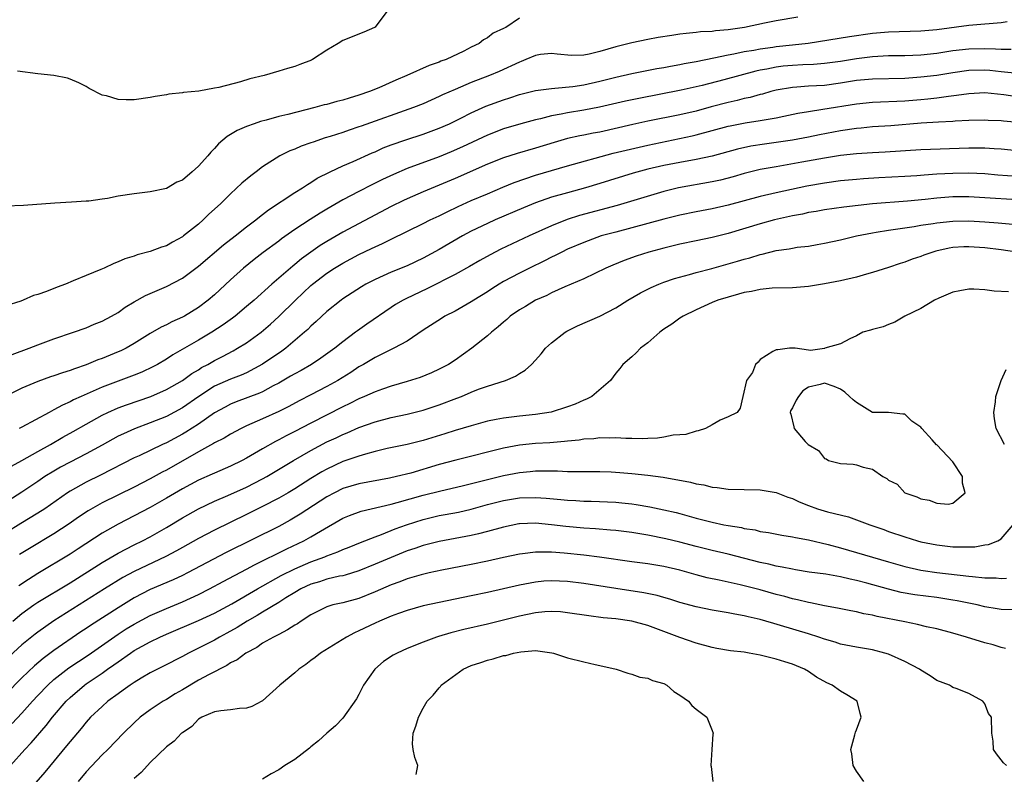
# Model space of a CAD drawing. Units: inches. Extents: x 2529000 to 2532000, y 1536686 to 1539000.
# Drawn here: x 2529093 to 2529215, y 1538030 to 1538124 of the extents above; entities that cross this region are included whole.
import ezdxf

# ---------------------------------------------------------------- set-up
doc = ezdxf.new("R2010")
doc.units = ezdxf.units.IN
doc.header["$MEASUREMENT"] = 0
doc.layers.add('LD25291536_2ft', color=83, linetype='Continuous')

msp = doc.modelspace()

# ---------------------------------------------------------------- linework, layer by layer
at = {"layer": 'LD25291536_2ft'}
for points, elevation in [([(2529189.7, 1538124.3), (2529187, 1538123.83), (2529185.55, 1538123.55), (2529183.05, 1538123), (2529181, 1538122.7), (2529179.42, 1538122.58), (2529179, 1538122.51), (2529177.56, 1538122.44), (2529177, 1538122.35), (2529175.75, 1538122.25), (2529175, 1538122.14), (2529173.99, 1538122.01), (2529172.26, 1538121.74), (2529171, 1538121.51), (2529169, 1538121.09), (2529167, 1538120.58), (2529165, 1538119.99), (2529163.67, 1538119.67), (2529163, 1538119.55), (2529161.5, 1538119.5), (2529159.68, 1538119.67), (2529159, 1538119.77), (2529157.62, 1538119.62), (2529157, 1538119.51), (2529155.81, 1538119), (2529155.23, 1538118.77), (2529155, 1538118.69), (2529152.49, 1538117.51), (2529151.28, 1538117), (2529149, 1538116.12), (2529147, 1538115.28), (2529145.41, 1538114.59), (2529145, 1538114.39), (2529143, 1538113.49), (2529141.8, 1538113), (2529135.29, 1538110.71), (2529135, 1538110.59), (2529133.79, 1538110.21), (2529133, 1538109.92), (2529131.41, 1538109.41), (2529130.78, 1538109.22), (2529129.29, 1538108.71), (2529129, 1538108.6), (2529127.81, 1538108.19), (2529127, 1538107.83), (2529126.39, 1538107.61), (2529125.13, 1538107), (2529123, 1538105.63), (2529122.2, 1538105), (2529121.51, 1538104.49), (2529120.42, 1538103.58), (2529119, 1538102.27), (2529117.73, 1538101), (2529116.3, 1538099.7), (2529115.6, 1538099), (2529115, 1538098.49), (2529113.13, 1538097), (2529113, 1538096.9), (2529111.75, 1538096.25), (2529111, 1538095.79), (2529110.38, 1538095.62), (2529109, 1538095.06), (2529107.35, 1538094.65), (2529107, 1538094.5), (2529105.84, 1538094.16), (2529105, 1538093.77), (2529104.44, 1538093.56), (2529103.24, 1538093), (2529102.82, 1538092.82), (2529101, 1538092.07), (2529099.39, 1538091.39), (2529098.42, 1538091), (2529097.38, 1538090.62), (2529096.08, 1538090.08), (2529095, 1538089.71), (2529094.43, 1538089.57), (2529093.18, 1538089), (2529092.88, 1538088.88), (2529091, 1538088.31)], 8814), ([(2529138.48, 1538125), (2529137, 1538123.04), (2529136.95, 1538123), (2529135.59, 1538122.41), (2529133, 1538121.38), (2529132.42, 1538121), (2529131, 1538120.18), (2529129.22, 1538119), (2529129.07, 1538118.93), (2529127.63, 1538118.37), (2529127, 1538118.14), (2529126.1, 1538117.9), (2529125, 1538117.54), (2529123.2, 1538117), (2529121.41, 1538116.59), (2529120.23, 1538116.23), (2529117.53, 1538115.53), (2529117, 1538115.42), (2529115.05, 1538115.05), (2529113.12, 1538114.88), (2529113, 1538114.84), (2529111.31, 1538114.69), (2529111, 1538114.61), (2529109.61, 1538114.39), (2529109, 1538114.26), (2529107, 1538113.99), (2529105.98, 1538113.98), (2529105, 1538114.02), (2529103.54, 1538114.46), (2529103, 1538114.57), (2529101.4, 1538115.4), (2529101, 1538115.64), (2529100.09, 1538116.09), (2529099, 1538116.57), (2529098.67, 1538116.67), (2529097, 1538117.01), (2529095, 1538117.23), (2529092.44, 1538117.56)], 8810), ([(2529155, 1538124.16), (2529153.28, 1538123), (2529153.09, 1538122.91), (2529153, 1538122.85), (2529151.72, 1538122.28), (2529151, 1538121.71), (2529150.53, 1538121.47), (2529149.96, 1538121), (2529149, 1538120.54), (2529148.05, 1538120.05), (2529145.86, 1538119), (2529145.22, 1538118.78), (2529145, 1538118.69), (2529143.73, 1538118.27), (2529140.98, 1538117), (2529139.59, 1538116.41), (2529137.47, 1538115.47), (2529136.33, 1538115), (2529135, 1538114.54), (2529133.8, 1538114.2), (2529133, 1538113.94), (2529132.24, 1538113.76), (2529131, 1538113.41), (2529130.67, 1538113.33), (2529129.5, 1538113), (2529126.15, 1538112.15), (2529125, 1538111.88), (2529123.44, 1538111.44), (2529122.73, 1538111.27), (2529121.95, 1538111), (2529121, 1538110.65), (2529119.83, 1538110.17), (2529119, 1538109.64), (2529118.58, 1538109.42), (2529117.5, 1538108.5), (2529117, 1538107.92), (2529116.54, 1538107.46), (2529116.19, 1538107), (2529115, 1538105.7), (2529114.21, 1538105), (2529113, 1538103.96), (2529112.3, 1538103.7), (2529111, 1538102.92), (2529109, 1538102.52), (2529107, 1538102.27), (2529105, 1538101.96), (2529103.68, 1538101.68), (2529103, 1538101.6), (2529101.35, 1538101.35), (2529101, 1538101.34), (2529099.2, 1538101.2), (2529097.09, 1538101.09), (2529093.21, 1538100.79), (2529091, 1538100.71)], 8812), ([(2529091.77, 1538082.23), (2529093.9, 1538083), (2529095, 1538083.45), (2529097, 1538084.18), (2529099.44, 1538085), (2529101, 1538085.57), (2529102, 1538086), (2529103, 1538086.39), (2529104.15, 1538087), (2529105, 1538087.48), (2529105.88, 1538088.11), (2529107, 1538088.78), (2529108.41, 1538089.59), (2529111, 1538090.71), (2529113, 1538091.76), (2529115, 1538093.25), (2529118.12, 1538095.88), (2529119.58, 1538097), (2529121, 1538098.13), (2529122.16, 1538099), (2529122.61, 1538099.39), (2529123, 1538099.68), (2529123.73, 1538100.27), (2529127, 1538102.41), (2529127.95, 1538103), (2529128.57, 1538103.43), (2529129, 1538103.67), (2529129.8, 1538104.2), (2529131.41, 1538105), (2529133, 1538105.74), (2529134.29, 1538106.29), (2529136.64, 1538107.36), (2529137, 1538107.51), (2529138.03, 1538107.97), (2529139, 1538108.35), (2529140.83, 1538109), (2529143, 1538109.7), (2529145, 1538110.44), (2529146.27, 1538111), (2529147.68, 1538111.68), (2529149, 1538112.34), (2529150.82, 1538113.18), (2529153, 1538113.99), (2529153.78, 1538114.22), (2529155, 1538114.63), (2529157, 1538115.13), (2529159, 1538115.4), (2529159.41, 1538115.41), (2529161.64, 1538115.64), (2529163, 1538115.85), (2529165, 1538116.3), (2529167, 1538116.8), (2529169, 1538117.25), (2529170.45, 1538117.55), (2529172.13, 1538117.87), (2529173, 1538118.02), (2529173.81, 1538118.19), (2529175, 1538118.38), (2529175.5, 1538118.5), (2529177, 1538118.76), (2529179.2, 1538119.2), (2529181, 1538119.59), (2529181.71, 1538119.71), (2529183, 1538119.99), (2529184.18, 1538120.18), (2529185, 1538120.35), (2529186.55, 1538120.55), (2529187, 1538120.62), (2529189, 1538120.81), (2529190.97, 1538121.03), (2529196.13, 1538121.87), (2529199, 1538122.27), (2529201, 1538122.45), (2529205, 1538122.56), (2529207, 1538122.75), (2529211, 1538123.29), (2529213, 1538123.43), (2529213.51, 1538123.5), (2529215, 1538123.61), (2529215.75, 1538123.75)], 8816), ([(2529216.26, 1538120.26), (2529215, 1538120.25), (2529214.3, 1538120.3), (2529213, 1538120.33), (2529211, 1538120.29), (2529209, 1538120.07), (2529207, 1538119.77), (2529205, 1538119.55), (2529203, 1538119.47), (2529201, 1538119.45), (2529199, 1538119.34), (2529197, 1538119.09), (2529195, 1538118.77), (2529193, 1538118.49), (2529191.63, 1538118.37), (2529190.32, 1538118.32), (2529189, 1538118.25), (2529187.85, 1538118.15), (2529187, 1538118.05), (2529185.8, 1538117.8), (2529185, 1538117.67), (2529184.45, 1538117.55), (2529180.48, 1538116.48), (2529177.76, 1538115.77), (2529175.16, 1538115.16), (2529169.86, 1538114.14), (2529168.21, 1538113.79), (2529164.96, 1538113.04), (2529163, 1538112.68), (2529161, 1538112.37), (2529160.19, 1538112.19), (2529159, 1538111.99), (2529157.62, 1538111.62), (2529157, 1538111.49), (2529155.18, 1538111), (2529153, 1538110.35), (2529151, 1538109.58), (2529147.88, 1538108.12), (2529146.5, 1538107.5), (2529145, 1538106.88), (2529141, 1538105.4), (2529139.32, 1538104.68), (2529137.95, 1538104.05), (2529136.62, 1538103.38), (2529135, 1538102.55), (2529133, 1538101.5), (2529131, 1538100.35), (2529130.15, 1538099.85), (2529128.93, 1538099.07), (2529127, 1538097.8), (2529125.36, 1538096.64), (2529125, 1538096.35), (2529123.07, 1538094.93), (2529121.94, 1538094.06), (2529120.62, 1538093), (2529119, 1538091.53), (2529117, 1538089.68), (2529116.21, 1538089), (2529115, 1538088.08), (2529113.25, 1538087), (2529113, 1538086.86), (2529111.69, 1538086.31), (2529111, 1538085.94), (2529110.35, 1538085.65), (2529109, 1538084.84), (2529107, 1538083.58), (2529105.98, 1538083), (2529105.32, 1538082.68), (2529105, 1538082.54), (2529103, 1538081.74), (2529102.45, 1538081.55), (2529101, 1538080.94), (2529099.55, 1538080.45), (2529099, 1538080.22), (2529098.06, 1538079.94), (2529097, 1538079.56), (2529096.57, 1538079.43), (2529095, 1538078.87), (2529093, 1538078.01), (2529091, 1538077.05)], 8818), ([(2529216.7, 1538117.3), (2529215, 1538117.48), (2529213.62, 1538117.62), (2529213, 1538117.66), (2529211, 1538117.61), (2529209, 1538117.33), (2529207, 1538117.01), (2529205, 1538116.78), (2529203, 1538116.65), (2529199, 1538116.57), (2529197, 1538116.37), (2529195, 1538116.04), (2529193, 1538115.78), (2529191, 1538115.67), (2529189.55, 1538115.55), (2529189, 1538115.53), (2529187, 1538115.18), (2529186.3, 1538115), (2529185.3, 1538114.7), (2529185, 1538114.63), (2529183.74, 1538114.26), (2529183, 1538114.13), (2529182.11, 1538113.89), (2529181, 1538113.66), (2529178.89, 1538113.11), (2529177, 1538112.58), (2529175, 1538112.11), (2529171, 1538111.3), (2529169.11, 1538110.89), (2529165, 1538109.95), (2529164.19, 1538109.81), (2529163, 1538109.57), (2529162.51, 1538109.49), (2529161, 1538109.15), (2529159.33, 1538108.67), (2529157, 1538107.94), (2529154.72, 1538107.28), (2529153, 1538106.73), (2529151, 1538105.94), (2529147, 1538104.16), (2529143, 1538102.49), (2529141, 1538101.64), (2529140.56, 1538101.44), (2529139, 1538100.69), (2529133, 1538097.49), (2529131, 1538096.33), (2529130.18, 1538095.82), (2529129, 1538095), (2529127.85, 1538094.15), (2529127, 1538093.44), (2529126.75, 1538093.25), (2529125, 1538091.73), (2529124.14, 1538091), (2529121.93, 1538089), (2529121, 1538088.19), (2529119.57, 1538087), (2529119.25, 1538086.75), (2529118.08, 1538085.92), (2529116.66, 1538085), (2529115, 1538084), (2529111.82, 1538082.18), (2529111, 1538081.66), (2529109.88, 1538081), (2529109.31, 1538080.69), (2529107.96, 1538080.04), (2529107, 1538079.65), (2529105, 1538078.91), (2529103, 1538078.14), (2529100.39, 1538077), (2529099.44, 1538076.57), (2529099, 1538076.32), (2529098.07, 1538075.93), (2529097, 1538075.32), (2529096.38, 1538075), (2529093, 1538073.17), (2529092.67, 1538073)], 8820), ([(2529091.7, 1538068.3), (2529093.01, 1538069.01), (2529095, 1538070.14), (2529096.56, 1538071), (2529098.1, 1538071.9), (2529099.38, 1538072.62), (2529101, 1538073.55), (2529103, 1538074.65), (2529103.72, 1538075), (2529105, 1538075.56), (2529106.04, 1538075.96), (2529109.07, 1538077), (2529111, 1538077.85), (2529113, 1538079), (2529114.16, 1538079.84), (2529115, 1538080.33), (2529115.4, 1538080.59), (2529116.18, 1538081), (2529117, 1538081.49), (2529118.01, 1538081.99), (2529119.32, 1538082.68), (2529119.88, 1538083), (2529121, 1538083.7), (2529122.8, 1538085), (2529123.98, 1538086.02), (2529125.02, 1538086.98), (2529127.08, 1538089), (2529129, 1538090.82), (2529129.21, 1538091), (2529131, 1538092.37), (2529131.97, 1538093), (2529133, 1538093.63), (2529135, 1538094.7), (2529136.57, 1538095.43), (2529137, 1538095.65), (2529137.94, 1538096.06), (2529139, 1538096.6), (2529143, 1538098.56), (2529143.87, 1538099), (2529145, 1538099.53), (2529145.98, 1538100.02), (2529147.34, 1538100.66), (2529149, 1538101.41), (2529151, 1538102.27), (2529152.91, 1538103.09), (2529154.33, 1538103.67), (2529157, 1538104.57), (2529161, 1538105.74), (2529166.69, 1538107.31), (2529168.29, 1538107.71), (2529171, 1538108.34), (2529176.52, 1538109.48), (2529177, 1538109.6), (2529181, 1538110.7), (2529181.25, 1538110.75), (2529183.11, 1538111.11), (2529185, 1538111.38), (2529185.48, 1538111.48), (2529187, 1538111.72), (2529187.93, 1538111.93), (2529189.7, 1538112.3), (2529191, 1538112.53), (2529192.8, 1538112.8), (2529197, 1538113.49), (2529199, 1538113.69), (2529203, 1538113.86), (2529205, 1538114.02), (2529205.89, 1538114.11), (2529207, 1538114.24), (2529208.45, 1538114.45), (2529209.46, 1538114.54), (2529211, 1538114.77), (2529213, 1538114.88), (2529215.37, 1538114.63), (2529217, 1538114.4)], 8822), ([(2529219, 1538111), (2529215.31, 1538111.31), (2529215, 1538111.35), (2529213.41, 1538111.41), (2529213, 1538111.44), (2529211, 1538111.39), (2529209.3, 1538111.3), (2529209, 1538111.27), (2529207.19, 1538111.19), (2529205.05, 1538111.05), (2529201.26, 1538110.74), (2529199, 1538110.59), (2529197.57, 1538110.43), (2529197, 1538110.39), (2529195, 1538110.09), (2529192.4, 1538109.61), (2529191, 1538109.33), (2529189, 1538108.96), (2529187, 1538108.66), (2529185.54, 1538108.46), (2529183.81, 1538108.19), (2529182.17, 1538107.83), (2529179, 1538106.97), (2529177, 1538106.53), (2529175, 1538106.17), (2529173, 1538105.78), (2529171, 1538105.32), (2529169.17, 1538104.83), (2529165, 1538103.54), (2529163.22, 1538103), (2529161, 1538102.39), (2529159, 1538101.82), (2529157, 1538101.13), (2529155.49, 1538100.51), (2529151.97, 1538099), (2529151, 1538098.56), (2529149, 1538097.59), (2529147.9, 1538097), (2529145, 1538095.33), (2529143, 1538094.25), (2529141, 1538093.29), (2529139, 1538092.47), (2529138.03, 1538092.03), (2529137, 1538091.59), (2529135.86, 1538091), (2529135.32, 1538090.68), (2529133, 1538089.17), (2529132.77, 1538089), (2529131, 1538087.58), (2529129.67, 1538086.33), (2529129, 1538085.75), (2529128.64, 1538085.36), (2529128.23, 1538085), (2529125.87, 1538083), (2529125.37, 1538082.63), (2529122.99, 1538081.01), (2529121, 1538079.96), (2529120.34, 1538079.66), (2529119, 1538079.15), (2529117, 1538078.26), (2529115.04, 1538077), (2529113, 1538075.59), (2529111, 1538074.51), (2529109, 1538073.7), (2529107.02, 1538072.98), (2529105.65, 1538072.35), (2529105, 1538072.03), (2529104.33, 1538071.67), (2529103, 1538070.93), (2529101, 1538069.84), (2529099, 1538068.81), (2529097.82, 1538068.17), (2529097, 1538067.69), (2529095.88, 1538067), (2529095, 1538066.4), (2529093, 1538065.08), (2529089, 1538062.52)], 8824), ([(2529217, 1538107.63), (2529215, 1538107.83), (2529214.14, 1538107.86), (2529213, 1538107.95), (2529212.07, 1538107.93), (2529211, 1538107.94), (2529205, 1538107.72), (2529200.55, 1538107.45), (2529199, 1538107.38), (2529197, 1538107.24), (2529195, 1538107.03), (2529193, 1538106.71), (2529190.19, 1538106.19), (2529187, 1538105.64), (2529185, 1538105.27), (2529183, 1538104.78), (2529181.62, 1538104.38), (2529180.03, 1538103.97), (2529179, 1538103.74), (2529174.81, 1538103), (2529173, 1538102.56), (2529167.18, 1538100.82), (2529162.46, 1538099.54), (2529160.95, 1538099.05), (2529159, 1538098.26), (2529156.2, 1538097), (2529152.66, 1538095.34), (2529151.33, 1538094.67), (2529150.05, 1538093.95), (2529148.79, 1538093.21), (2529147, 1538092.2), (2529143.55, 1538090.45), (2529140.83, 1538089.17), (2529140.5, 1538089), (2529139.56, 1538088.44), (2529139, 1538088.07), (2529135.98, 1538086.02), (2529134.81, 1538085.19), (2529134.58, 1538085), (2529133, 1538083.81), (2529131.99, 1538083), (2529130.25, 1538081.75), (2529129.1, 1538081), (2529127.78, 1538080.22), (2529127, 1538079.81), (2529126.49, 1538079.51), (2529125, 1538078.66), (2529124.3, 1538078.3), (2529123, 1538077.58), (2529122.6, 1538077.4), (2529119.69, 1538076.31), (2529119, 1538076.03), (2529118.32, 1538075.68), (2529117, 1538074.94), (2529115, 1538073.56), (2529113.44, 1538072.56), (2529113, 1538072.3), (2529111, 1538071.22), (2529110.51, 1538071), (2529107.61, 1538069.61), (2529107, 1538069.33), (2529102.81, 1538067.19), (2529101, 1538066.32), (2529099, 1538065.2), (2529098.69, 1538065), (2529095.85, 1538063), (2529095, 1538062.45), (2529092.85, 1538061.15), (2529091, 1538059.99)], 8826), ([(2529217, 1538104.42), (2529214.6, 1538104.6), (2529213, 1538104.74), (2529211, 1538104.84), (2529209, 1538104.81), (2529207, 1538104.7), (2529205.41, 1538104.59), (2529204.51, 1538104.51), (2529203, 1538104.41), (2529199.76, 1538104.24), (2529197.87, 1538104.13), (2529197, 1538104.06), (2529195, 1538103.87), (2529193, 1538103.6), (2529190.8, 1538103.2), (2529187, 1538102.39), (2529185, 1538101.92), (2529181, 1538100.85), (2529179, 1538100.39), (2529177, 1538100.02), (2529175, 1538099.61), (2529173, 1538099.09), (2529171, 1538098.54), (2529169, 1538098), (2529167, 1538097.49), (2529165.19, 1538097), (2529163, 1538096.2), (2529161, 1538095.35), (2529160.27, 1538095), (2529159.44, 1538094.56), (2529159, 1538094.36), (2529158.1, 1538093.9), (2529156.23, 1538093), (2529155, 1538092.38), (2529153, 1538091.31), (2529152.48, 1538091), (2529151.57, 1538090.43), (2529151, 1538090.05), (2529149.32, 1538089), (2529149, 1538088.78), (2529147, 1538087.64), (2529145.72, 1538087), (2529145.27, 1538086.73), (2529143, 1538085.25), (2529141, 1538083.89), (2529139.36, 1538083), (2529139, 1538082.84), (2529137.78, 1538082.22), (2529137, 1538081.87), (2529135.58, 1538081), (2529135, 1538080.67), (2529134, 1538080), (2529132.37, 1538079), (2529131, 1538078.23), (2529129, 1538077.19), (2529127.54, 1538076.46), (2529126.25, 1538075.75), (2529125, 1538075.12), (2529123, 1538074.19), (2529121, 1538073.32), (2529120.33, 1538073), (2529119, 1538072.3), (2529118.2, 1538071.8), (2529117, 1538071.2), (2529116.88, 1538071.12), (2529115, 1538070.09), (2529111, 1538067.82), (2529110.46, 1538067.54), (2529109, 1538066.73), (2529107, 1538065.7), (2529103, 1538063.72), (2529101.26, 1538062.74), (2529100.06, 1538061.94), (2529098.89, 1538061.11), (2529097, 1538059.88), (2529093.95, 1538058.05), (2529092.72, 1538057.28)], 8828), ([(2529217, 1538101.49), (2529213, 1538101.75), (2529211, 1538101.87), (2529209, 1538101.87), (2529207, 1538101.73), (2529205.56, 1538101.56), (2529203.35, 1538101.35), (2529199, 1538100.99), (2529197.2, 1538100.8), (2529195.41, 1538100.59), (2529193, 1538100.25), (2529191.95, 1538100.05), (2529191, 1538099.91), (2529190.26, 1538099.74), (2529189, 1538099.52), (2529186.78, 1538099), (2529185, 1538098.5), (2529181, 1538097.33), (2529179, 1538096.82), (2529177, 1538096.38), (2529175, 1538095.96), (2529173.66, 1538095.66), (2529173, 1538095.5), (2529171.1, 1538095), (2529169.52, 1538094.48), (2529168.05, 1538093.95), (2529166.63, 1538093.37), (2529165.77, 1538093), (2529163, 1538091.66), (2529160.67, 1538090.67), (2529159, 1538089.92), (2529158.4, 1538089.6), (2529157.01, 1538089), (2529155.77, 1538088.23), (2529155, 1538087.79), (2529153.86, 1538087), (2529153.41, 1538086.59), (2529153, 1538086.27), (2529152.34, 1538085.66), (2529151.5, 1538085), (2529151, 1538084.57), (2529149.07, 1538083), (2529147, 1538081.53), (2529146.16, 1538081), (2529145.41, 1538080.59), (2529145, 1538080.38), (2529144.05, 1538079.95), (2529142.63, 1538079.37), (2529141, 1538078.84), (2529139, 1538078.28), (2529137.92, 1538077.92), (2529137, 1538077.59), (2529135.71, 1538077), (2529135, 1538076.71), (2529133.87, 1538076.13), (2529133, 1538075.72), (2529129, 1538073.66), (2529127, 1538072.61), (2529125.93, 1538072.07), (2529125, 1538071.57), (2529124.62, 1538071.38), (2529123, 1538070.48), (2529121, 1538069.3), (2529120.43, 1538069), (2529119, 1538068.31), (2529117, 1538067.45), (2529116.7, 1538067.3), (2529115, 1538066.54), (2529113, 1538065.48), (2529111, 1538064.31), (2529109, 1538063.17), (2529107, 1538062.11), (2529105, 1538061.09), (2529103, 1538059.94), (2529100.01, 1538057.99), (2529099, 1538057.32), (2529095, 1538054.92), (2529093.81, 1538054.19), (2529092.63, 1538053.37)], 8830), ([(2529091.86, 1538049), (2529093, 1538049.94), (2529094.48, 1538051), (2529095, 1538051.35), (2529099, 1538053.76), (2529103, 1538056.28), (2529105, 1538057.45), (2529107, 1538058.5), (2529108.02, 1538059), (2529109, 1538059.51), (2529111, 1538060.65), (2529113, 1538061.86), (2529115, 1538063), (2529117, 1538063.95), (2529118.65, 1538064.65), (2529121, 1538065.7), (2529123, 1538066.72), (2529123.51, 1538067), (2529126.85, 1538069), (2529129, 1538070.26), (2529131, 1538071.32), (2529132.15, 1538071.85), (2529133, 1538072.27), (2529133.53, 1538072.47), (2529135, 1538073.14), (2529137, 1538073.85), (2529139, 1538074.36), (2529141, 1538074.77), (2529143, 1538075.29), (2529145, 1538075.97), (2529147.21, 1538076.79), (2529147.77, 1538077), (2529149, 1538077.53), (2529149.89, 1538077.89), (2529151, 1538078.29), (2529153.27, 1538079), (2529154.49, 1538079.51), (2529155, 1538079.85), (2529155.71, 1538080.29), (2529156.48, 1538081), (2529157, 1538081.54), (2529157.69, 1538082.31), (2529158.23, 1538083), (2529159, 1538083.69), (2529160.68, 1538085), (2529160.88, 1538085.12), (2529162.21, 1538085.79), (2529165, 1538087.01), (2529167, 1538088.06), (2529168.5, 1538089), (2529170.08, 1538089.92), (2529171.41, 1538090.59), (2529172.38, 1538091), (2529173, 1538091.24), (2529174.3, 1538091.7), (2529176.2, 1538092.2), (2529177, 1538092.44), (2529178.96, 1538092.96), (2529181, 1538093.52), (2529182.15, 1538093.85), (2529183, 1538094.12), (2529183.71, 1538094.29), (2529185, 1538094.71), (2529185.25, 1538094.75), (2529187, 1538095.18), (2529188.6, 1538095.4), (2529189, 1538095.49), (2529189.59, 1538095.59), (2529191, 1538095.75), (2529192.08, 1538095.92), (2529193, 1538096.09), (2529195, 1538096.52), (2529196.98, 1538097), (2529199, 1538097.4), (2529199.46, 1538097.46), (2529201, 1538097.74), (2529201.85, 1538097.85), (2529203, 1538098.03), (2529204.19, 1538098.19), (2529205, 1538098.33), (2529206.56, 1538098.56), (2529207, 1538098.64), (2529209, 1538098.85), (2529211, 1538098.88), (2529213, 1538098.78), (2529214.65, 1538098.65), (2529216.48, 1538098.48)], 8832), ([(2529216.98, 1538095), (2529215, 1538095.28), (2529213, 1538095.52), (2529211, 1538095.65), (2529210.37, 1538095.63), (2529209, 1538095.55), (2529208.53, 1538095.47), (2529206.88, 1538095.12), (2529206.49, 1538095), (2529205.39, 1538094.61), (2529205, 1538094.45), (2529203.91, 1538094.09), (2529203, 1538093.73), (2529202.44, 1538093.56), (2529201, 1538093.07), (2529199, 1538092.43), (2529198.23, 1538092.23), (2529197, 1538091.87), (2529195, 1538091.41), (2529193, 1538091.02), (2529191, 1538090.7), (2529189, 1538090.55), (2529186.49, 1538090.49), (2529185, 1538090.34), (2529183.91, 1538090.09), (2529183, 1538089.94), (2529182.27, 1538089.73), (2529181, 1538089.39), (2529179.73, 1538089), (2529179, 1538088.7), (2529177, 1538087.79), (2529175.38, 1538087), (2529175, 1538086.75), (2529173.98, 1538086.02), (2529173, 1538085.38), (2529172.48, 1538085), (2529171, 1538083.7), (2529170.07, 1538083), (2529169.56, 1538082.44), (2529169, 1538081.93), (2529167.89, 1538081), (2529167.5, 1538080.5), (2529167, 1538079.91), (2529166.33, 1538079), (2529164.02, 1538077), (2529163.35, 1538076.65), (2529163, 1538076.52), (2529161.95, 1538076.05), (2529161, 1538075.69), (2529158.95, 1538075.05), (2529157, 1538074.74), (2529155, 1538074.54), (2529153, 1538074.3), (2529152.11, 1538074.11), (2529151, 1538073.91), (2529149, 1538073.35), (2529147, 1538072.75), (2529145.68, 1538072.32), (2529143, 1538071.5), (2529141, 1538071.01), (2529138.5, 1538070.5), (2529137, 1538070.14), (2529135.82, 1538069.82), (2529135, 1538069.56), (2529133, 1538068.87), (2529131, 1538067.94), (2529130.39, 1538067.61), (2529129, 1538066.75), (2529127, 1538065.49), (2529126.17, 1538065), (2529125, 1538064.33), (2529123, 1538063.27), (2529121, 1538062.26), (2529117, 1538060.33), (2529115, 1538059.3), (2529113, 1538058.18), (2529112.26, 1538057.74), (2529110.95, 1538057.05), (2529107, 1538055.19), (2529105.58, 1538054.42), (2529103.28, 1538053), (2529097, 1538049.02), (2529095, 1538047.63), (2529094.64, 1538047.36), (2529093, 1538046.03), (2529091.43, 1538044.57)], 8834), ([(2529215.95, 1538090.05), (2529214.14, 1538090.14), (2529213, 1538090.29), (2529211.63, 1538090.37), (2529211, 1538090.37), (2529209.85, 1538090.15), (2529209, 1538089.98), (2529207.25, 1538089.25), (2529206.71, 1538089), (2529205, 1538087.96), (2529203, 1538087), (2529201.75, 1538086.25), (2529201, 1538085.97), (2529200.31, 1538085.69), (2529199, 1538085.34), (2529198.75, 1538085.25), (2529197.77, 1538085), (2529197, 1538084.57), (2529196.17, 1538084.17), (2529195, 1538083.55), (2529193.03, 1538083), (2529193, 1538082.98), (2529191.27, 1538082.73), (2529191, 1538082.76), (2529189.35, 1538083), (2529189, 1538083.02), (2529188.65, 1538083), (2529187.18, 1538082.82), (2529187, 1538082.82), (2529186.58, 1538082.58), (2529185, 1538081.59), (2529184.73, 1538081.27), (2529184.4, 1538081), (2529184.02, 1538079.98), (2529183.28, 1538079), (2529182.85, 1538077), (2529182.48, 1538075.52), (2529182.13, 1538075), (2529181, 1538074.44), (2529180.02, 1538074.02), (2529179, 1538073.47), (2529178.17, 1538073), (2529177.28, 1538072.72), (2529177, 1538072.68), (2529175.73, 1538072.27), (2529175, 1538072.21), (2529174.16, 1538072.16), (2529173, 1538071.92), (2529172.2, 1538071.8), (2529171, 1538071.76), (2529170.28, 1538071.72), (2529169, 1538071.75), (2529168.26, 1538071.74), (2529167, 1538071.82), (2529166.22, 1538071.78), (2529165, 1538071.83), (2529164.28, 1538071.72), (2529163, 1538071.67), (2529162.44, 1538071.56), (2529161, 1538071.43), (2529160.63, 1538071.37), (2529158.77, 1538071.23), (2529157, 1538071.12), (2529155, 1538070.92), (2529153, 1538070.56), (2529147.07, 1538069.07), (2529145, 1538068.52), (2529141.45, 1538067.45), (2529139.68, 1538067), (2529138.81, 1538066.81), (2529135, 1538066.12), (2529133, 1538065.51), (2529131.97, 1538065), (2529131, 1538064.48), (2529127.68, 1538062.32), (2529126.42, 1538061.58), (2529125, 1538060.8), (2529118.47, 1538057.53), (2529113.62, 1538055), (2529113, 1538054.69), (2529111.85, 1538054.15), (2529109, 1538052.93), (2529107, 1538051.89), (2529105, 1538050.66), (2529101.56, 1538048.44), (2529101, 1538048.05), (2529100.36, 1538047.64), (2529097, 1538045.32), (2529095.66, 1538044.34), (2529094.57, 1538043.43), (2529093, 1538041.9), (2529091, 1538039.87)], 8836), ([(2529215.42, 1538071), (2529214.39, 1538073), (2529214.2, 1538074.2), (2529214.09, 1538075), (2529214.32, 1538076.32), (2529214.36, 1538077), (2529215.01, 1538079), (2529215.66, 1538080.34)], 8838), ([(2529091.78, 1538036.22), (2529093, 1538037.5), (2529094.34, 1538039), (2529095, 1538039.71), (2529096.23, 1538041), (2529097, 1538041.7), (2529098.85, 1538043.15), (2529101.24, 1538044.76), (2529105, 1538047.37), (2529105.99, 1538048.01), (2529107, 1538048.62), (2529109, 1538049.69), (2529111, 1538050.57), (2529113, 1538051.39), (2529115, 1538052.3), (2529116.37, 1538053), (2529118.08, 1538053.92), (2529121, 1538055.45), (2529121.99, 1538056.01), (2529126, 1538057.99), (2529128.15, 1538059), (2529129, 1538059.48), (2529130.22, 1538060.22), (2529133, 1538061.82), (2529133.83, 1538062.17), (2529135.29, 1538062.71), (2529139, 1538063.57), (2529139.76, 1538063.76), (2529143, 1538064.67), (2529145.22, 1538065.22), (2529147.85, 1538065.85), (2529151, 1538066.64), (2529153, 1538067.13), (2529155, 1538067.53), (2529156.34, 1538067.66), (2529157, 1538067.74), (2529158.29, 1538067.71), (2529159, 1538067.74), (2529159.73, 1538067.73), (2529161, 1538067.66), (2529162.37, 1538067.63), (2529163, 1538067.64), (2529165, 1538067.63), (2529166.42, 1538067.58), (2529167.51, 1538067.51), (2529169, 1538067.39), (2529171, 1538067.18), (2529172.92, 1538066.92), (2529176.31, 1538066.31), (2529177, 1538066.12), (2529177.98, 1538065.98), (2529179, 1538065.7), (2529179.65, 1538065.65), (2529181, 1538065.44), (2529185, 1538065.36), (2529187, 1538065.01), (2529188.45, 1538064.45), (2529189, 1538064.28), (2529189.86, 1538063.86), (2529191, 1538063.41), (2529192.13, 1538063), (2529193.39, 1538062.61), (2529195.99, 1538061.99), (2529197, 1538061.63), (2529198.65, 1538061), (2529200.4, 1538060.4), (2529201, 1538060.18), (2529203, 1538059.48), (2529204.59, 1538059), (2529205, 1538058.89), (2529207, 1538058.5), (2529209, 1538058.27), (2529209.77, 1538058.23), (2529211.75, 1538058.25), (2529213, 1538058.48), (2529213.46, 1538058.53), (2529214.6, 1538059), (2529215, 1538059.24), (2529216.5, 1538061)], 8838), ([(2529091.58, 1538031), (2529093.36, 1538033), (2529094.17, 1538033.83), (2529096.03, 1538035.97), (2529096.81, 1538037), (2529098.5, 1538039), (2529099, 1538039.48), (2529100.79, 1538041), (2529101, 1538041.15), (2529103, 1538042.51), (2529103.68, 1538043), (2529104.47, 1538043.53), (2529105, 1538043.93), (2529106.53, 1538045), (2529107, 1538045.31), (2529109, 1538046.42), (2529110.2, 1538047), (2529111, 1538047.36), (2529115, 1538049.05), (2529117, 1538049.98), (2529119.16, 1538051.16), (2529122.34, 1538053), (2529125.32, 1538054.68), (2529127, 1538055.52), (2529129, 1538056.38), (2529130.74, 1538057), (2529131, 1538057.11), (2529132.38, 1538057.62), (2529133, 1538057.9), (2529133.79, 1538058.21), (2529135.2, 1538058.8), (2529137, 1538059.51), (2529137.79, 1538059.79), (2529139.51, 1538060.49), (2529140.92, 1538061), (2529143, 1538061.67), (2529145, 1538062.14), (2529145.74, 1538062.26), (2529147.41, 1538062.59), (2529149, 1538062.96), (2529151, 1538063.51), (2529153, 1538064.03), (2529155, 1538064.34), (2529157, 1538064.4), (2529158.32, 1538064.32), (2529160.16, 1538064.16), (2529161, 1538064.06), (2529162.01, 1538064.01), (2529163, 1538063.94), (2529163.93, 1538063.93), (2529167, 1538063.81), (2529167.75, 1538063.75), (2529169, 1538063.61), (2529169.53, 1538063.53), (2529171.23, 1538063.23), (2529173, 1538062.86), (2529174.52, 1538062.52), (2529175, 1538062.4), (2529175.85, 1538062.15), (2529177, 1538061.84), (2529177.67, 1538061.67), (2529179, 1538061.31), (2529180.46, 1538061), (2529181, 1538060.9), (2529182.65, 1538060.65), (2529183, 1538060.55), (2529184.36, 1538060.36), (2529185, 1538060.18), (2529186.03, 1538060.03), (2529187.7, 1538059.7), (2529189, 1538059.51), (2529189.41, 1538059.4), (2529191, 1538059.14), (2529193.45, 1538058.55), (2529195, 1538058.12), (2529197, 1538057.55), (2529201, 1538056.36), (2529203, 1538055.79), (2529205, 1538055.36), (2529205.31, 1538055.31), (2529207, 1538055.07), (2529211, 1538054.61), (2529211.46, 1538054.54), (2529213, 1538054.4), (2529214.38, 1538054.38), (2529215, 1538054.32), (2529215.67, 1538054.33)], 8840), ([(2529216.38, 1538050.38), (2529215, 1538050.44), (2529214.53, 1538050.53), (2529213, 1538050.77), (2529212.02, 1538051), (2529211.18, 1538051.18), (2529209.53, 1538051.53), (2529209, 1538051.62), (2529207, 1538051.94), (2529204.28, 1538052.28), (2529202.57, 1538052.57), (2529200.96, 1538052.96), (2529198.29, 1538053.71), (2529197, 1538054.05), (2529196.21, 1538054.21), (2529195, 1538054.5), (2529193.17, 1538054.83), (2529191.11, 1538055.11), (2529189.4, 1538055.4), (2529189, 1538055.46), (2529187.73, 1538055.73), (2529187, 1538055.84), (2529186.07, 1538056.07), (2529185, 1538056.29), (2529181, 1538057.34), (2529179, 1538057.8), (2529177, 1538058.28), (2529175, 1538058.82), (2529173.24, 1538059.24), (2529171, 1538059.69), (2529169, 1538060.02), (2529167, 1538060.27), (2529166.34, 1538060.34), (2529164.48, 1538060.48), (2529163, 1538060.57), (2529160.77, 1538060.77), (2529159, 1538061), (2529157, 1538061.18), (2529155, 1538061.11), (2529154.9, 1538061.1), (2529153, 1538060.71), (2529151, 1538060.14), (2529149.89, 1538059.89), (2529149, 1538059.65), (2529145, 1538058.93), (2529143.48, 1538058.52), (2529143, 1538058.41), (2529141.97, 1538058.03), (2529141, 1538057.73), (2529139, 1538056.94), (2529137, 1538056.08), (2529135, 1538055.26), (2529133.28, 1538054.72), (2529133, 1538054.65), (2529132.58, 1538054.58), (2529131, 1538054.21), (2529130.1, 1538053.9), (2529129, 1538053.58), (2529127.76, 1538053), (2529127, 1538052.56), (2529125.88, 1538051.88), (2529125, 1538051.33), (2529123, 1538050.12), (2529122.32, 1538049.68), (2529121.08, 1538049), (2529119.81, 1538048.19), (2529118.53, 1538047.47), (2529117.64, 1538047), (2529117, 1538046.63), (2529115, 1538045.6), (2529113.76, 1538045), (2529113, 1538044.58), (2529110.64, 1538043.36), (2529109.9, 1538043), (2529109, 1538042.53), (2529107.86, 1538041.86), (2529107, 1538041.34), (2529106.49, 1538041), (2529105.63, 1538040.37), (2529105, 1538039.94), (2529103.72, 1538039), (2529103, 1538038.36), (2529101.57, 1538037), (2529101, 1538036.38), (2529100.39, 1538035.61), (2529099.48, 1538034.52), (2529099, 1538033.97), (2529098.57, 1538033.43), (2529095.85, 1538030.15), (2529093, 1538026.86)], 8842), ([(2529215.57, 1538045.57), (2529215, 1538045.68), (2529214.02, 1538046.02), (2529213, 1538046.29), (2529210.7, 1538047), (2529209, 1538047.48), (2529207, 1538048.01), (2529205.71, 1538048.29), (2529204.58, 1538048.58), (2529203, 1538048.88), (2529199.56, 1538049.56), (2529199, 1538049.71), (2529197.9, 1538049.9), (2529197, 1538050.14), (2529196.27, 1538050.27), (2529194.62, 1538050.62), (2529193, 1538050.89), (2529191.25, 1538051.25), (2529191, 1538051.29), (2529189.64, 1538051.64), (2529189, 1538051.78), (2529188.05, 1538052.05), (2529187, 1538052.32), (2529185, 1538052.87), (2529182.49, 1538053.51), (2529179.9, 1538054.1), (2529178.4, 1538054.4), (2529177, 1538054.76), (2529175, 1538055.32), (2529173, 1538055.81), (2529171, 1538056.13), (2529169, 1538056.39), (2529164.96, 1538056.96), (2529163, 1538057.19), (2529160.55, 1538057.45), (2529159, 1538057.57), (2529158.4, 1538057.6), (2529157, 1538057.58), (2529155.37, 1538057.37), (2529155, 1538057.34), (2529153, 1538056.91), (2529151, 1538056.45), (2529149, 1538056.03), (2529145.33, 1538055.33), (2529143.76, 1538055), (2529142.77, 1538054.77), (2529141, 1538054.25), (2529140.11, 1538053.89), (2529139, 1538053.51), (2529137, 1538052.63), (2529135, 1538051.81), (2529133, 1538051.28), (2529131.75, 1538051), (2529131, 1538050.78), (2529129, 1538049.79), (2529127.78, 1538049), (2529127.33, 1538048.67), (2529127, 1538048.49), (2529126.11, 1538047.89), (2529125, 1538047.34), (2529124.36, 1538047), (2529123, 1538046.22), (2529122.28, 1538045.72), (2529120.89, 1538045), (2529119.82, 1538044.18), (2529119, 1538043.77), (2529118.54, 1538043.46), (2529116.35, 1538042.35), (2529115, 1538041.61), (2529113, 1538040.44), (2529112.08, 1538039.92), (2529111, 1538039.23), (2529110.59, 1538039), (2529109, 1538037.93), (2529107.74, 1538037), (2529107, 1538036.32), (2529105.65, 1538035), (2529103.7, 1538033), (2529103, 1538032.32), (2529101, 1538030.2), (2529100.02, 1538029)], 8844), ([(2529215.69, 1538031), (2529215.31, 1538031.31), (2529214.44, 1538032.44), (2529214.06, 1538033), (2529214.01, 1538034.01), (2529213.86, 1538035), (2529213.8, 1538037), (2529213.46, 1538037.46), (2529213, 1538038.66), (2529212.72, 1538039), (2529211, 1538039.98), (2529209.43, 1538040.57), (2529209, 1538040.72), (2529208.84, 1538040.84), (2529208.58, 1538041), (2529207, 1538041.58), (2529206.18, 1538042.18), (2529205, 1538042.89), (2529204.86, 1538043), (2529203, 1538043.97), (2529201, 1538044.85), (2529200.52, 1538045), (2529199, 1538045.39), (2529197, 1538045.73), (2529195, 1538046.13), (2529194.35, 1538046.35), (2529193, 1538046.75), (2529192.29, 1538047), (2529191, 1538047.41), (2529187.54, 1538048.46), (2529186.69, 1538048.69), (2529185.69, 1538049), (2529185, 1538049.19), (2529183.51, 1538049.51), (2529183, 1538049.65), (2529181.84, 1538049.84), (2529181, 1538050.02), (2529179, 1538050.36), (2529177, 1538050.77), (2529175, 1538051.32), (2529173.73, 1538051.73), (2529173, 1538051.93), (2529172.17, 1538052.17), (2529170.51, 1538052.51), (2529167, 1538053.04), (2529163, 1538053.67), (2529161, 1538053.93), (2529159, 1538054.01), (2529158.05, 1538053.95), (2529157, 1538053.86), (2529155, 1538053.49), (2529151, 1538052.55), (2529149, 1538052.12), (2529145, 1538051.32), (2529143, 1538050.88), (2529141, 1538050.31), (2529139.94, 1538049.94), (2529139, 1538049.6), (2529137.57, 1538049), (2529137, 1538048.74), (2529135, 1538047.76), (2529134.46, 1538047.54), (2529133.43, 1538047), (2529130.21, 1538045), (2529129.55, 1538044.45), (2529129, 1538044.07), (2529128.4, 1538043.6), (2529127.49, 1538043), (2529127, 1538042.56), (2529125.16, 1538041), (2529123, 1538039.07), (2529122.88, 1538039), (2529121.67, 1538038.33), (2529121, 1538038.14), (2529120.1, 1538038.1), (2529119, 1538037.92), (2529117.8, 1538037.8), (2529117, 1538037.67), (2529115.41, 1538037), (2529115, 1538036.75), (2529114.16, 1538035.84), (2529113, 1538035.08), (2529112.9, 1538035), (2529111.96, 1538034.04), (2529111, 1538033.32), (2529109, 1538031.35), (2529108.66, 1538031), (2529107.87, 1538030.13), (2529107, 1538029.37)], 8846), ([(2529197.92, 1538029), (2529197, 1538030.29), (2529196.57, 1538031), (2529196.43, 1538032.43), (2529196.29, 1538033), (2529196.8, 1538034.8), (2529196.87, 1538035.13), (2529197, 1538035.45), (2529197.58, 1538037), (2529197.47, 1538037.47), (2529197.08, 1538039), (2529195.79, 1538039.79), (2529195, 1538040.24), (2529193.95, 1538041), (2529193.28, 1538041.28), (2529191.99, 1538041.99), (2529191, 1538042.7), (2529190.53, 1538043), (2529189, 1538043.63), (2529188.07, 1538043.93), (2529187, 1538044.24), (2529185, 1538044.74), (2529183.62, 1538045), (2529183, 1538045.1), (2529181.3, 1538045.3), (2529179.59, 1538045.59), (2529179, 1538045.71), (2529177, 1538046.26), (2529175, 1538046.95), (2529171, 1538048.45), (2529169, 1538049), (2529167, 1538049.26), (2529165.41, 1538049.4), (2529163.64, 1538049.64), (2529161, 1538050.04), (2529160.13, 1538050.13), (2529159, 1538050.18), (2529158.14, 1538050.14), (2529157, 1538050.03), (2529155, 1538049.62), (2529151, 1538048.6), (2529148.06, 1538047.94), (2529146.46, 1538047.54), (2529144.91, 1538047.09), (2529144.66, 1538047), (2529143, 1538046.37), (2529141, 1538045.56), (2529139.74, 1538045), (2529139.26, 1538044.74), (2529138.05, 1538043.95), (2529136.96, 1538043), (2529135.58, 1538041), (2529135, 1538039.84), (2529134.69, 1538039.31), (2529133, 1538036.88), (2529132.06, 1538035.94), (2529130.99, 1538035), (2529129.94, 1538034.06), (2529129, 1538033.31), (2529128.84, 1538033.16), (2529127, 1538031.73), (2529125.77, 1538031), (2529125, 1538030.47), (2529124.06, 1538029.94), (2529123, 1538029.3)], 8848), ([(2529142.12, 1538029.88), (2529142.33, 1538031), (2529141.98, 1538031.98), (2529141.76, 1538033), (2529141.69, 1538033.69), (2529141.75, 1538035), (2529142.1, 1538035.9), (2529142.41, 1538037), (2529143, 1538038.14), (2529143.51, 1538039), (2529144.24, 1538039.76), (2529145, 1538040.69), (2529145.15, 1538040.85), (2529145.26, 1538041), (2529147.97, 1538043), (2529149, 1538043.45), (2529150.17, 1538043.83), (2529151, 1538044.12), (2529151.73, 1538044.27), (2529153, 1538044.69), (2529153.28, 1538044.72), (2529154.24, 1538045), (2529155.18, 1538045.18), (2529157, 1538045.31), (2529157.29, 1538045.29), (2529159.04, 1538045.04), (2529159.22, 1538045), (2529161, 1538044.43), (2529163, 1538043.9), (2529164.44, 1538043.56), (2529165, 1538043.46), (2529167.03, 1538043), (2529168.51, 1538042.51), (2529169, 1538042.37), (2529170.01, 1538042.01), (2529171, 1538041.88), (2529171.58, 1538041.58), (2529173, 1538041.21), (2529173.38, 1538041), (2529174.22, 1538040.22), (2529175, 1538039.77), (2529176.08, 1538039), (2529176.47, 1538038.47), (2529177, 1538038.02), (2529178.35, 1538037), (2529179, 1538035.35), (2529179.13, 1538035), (2529179.1, 1538034.9), (2529178.96, 1538033), (2529178.85, 1538031), (2529178.88, 1538030.88), (2529179.1, 1538029)], 8850)]:
    msp.add_lwpolyline(points, dxfattribs=dict(at, elevation=elevation))
at = {"layer": 'LD25291536_2ft', "elevation": 8836}
msp.add_lwpolyline([(2529200.77, 1538066.77), (2529201, 1538066.58), (2529202.05, 1538066.05), (2529203.02, 1538065), (2529204.49, 1538064.49), (2529205, 1538064.23), (2529206.06, 1538064.06), (2529207, 1538063.69), (2529208.43, 1538063.57), (2529209, 1538063.68), (2529210.54, 1538065), (2529210.18, 1538066.18), (2529210.19, 1538067), (2529209, 1538068.83), (2529207, 1538070.95), (2529206.96, 1538070.96), (2529206.43, 1538071.57), (2529205.13, 1538073), (2529205, 1538073.18), (2529203.9, 1538073.9), (2529203, 1538074.77), (2529202.77, 1538074.77), (2529201, 1538075), (2529199, 1538075), (2529197, 1538076.23), (2529196.56, 1538076.56), (2529196.1, 1538077), (2529195.52, 1538077.52), (2529195, 1538077.92), (2529194.22, 1538078.22), (2529193, 1538078.64), (2529192.48, 1538078.48), (2529191, 1538078.17), (2529190.29, 1538077.71), (2529189.76, 1538077), (2529189.46, 1538076.54), (2529189, 1538075.56), (2529188.78, 1538075.22), (2529188.71, 1538075), (2529188.8, 1538074.8), (2529189.2, 1538073.2), (2529189.21, 1538073), (2529190.61, 1538071.39), (2529190.97, 1538071), (2529192.25, 1538070.25), (2529193, 1538069.27), (2529193.2, 1538069.2), (2529193.51, 1538069), (2529195, 1538068.65), (2529196.57, 1538068.57), (2529197, 1538068.49), (2529197.83, 1538068.17), (2529199, 1538067.95), (2529200.27, 1538067)], close=True, dxfattribs=at)

doc.saveas('drawing.dxf')
